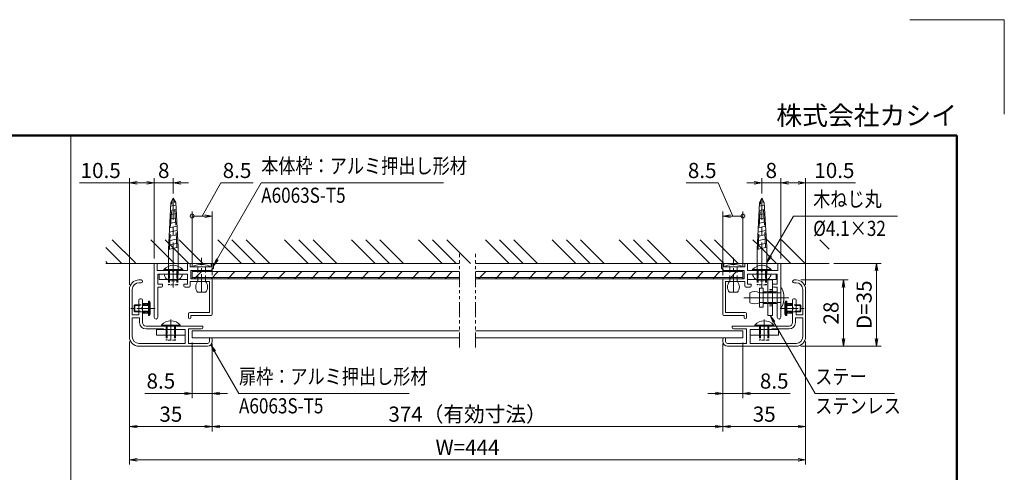
# Model space of a CAD drawing. Extents: x -6060 to -1850, y -4270 to -1290.
# Drawn here: x -3931 to -1850, y -2247 to -1290 of the extents above; entities that cross this region are included whole.
import ezdxf
from ezdxf.enums import TextEntityAlignment as Align

# ---------------------------------------------------------------- set-up
doc = ezdxf.new("R2010")
doc.units = 0
doc.header["$LTSCALE"] = 10
for name, pattern in [('CENTER2', [28.575, 19.05, -3.175, 3.175, -3.175]), ('DASHED2', [9.525, 6.35, -3.175]), ('PHANTOM2', [31.75, 15.875, -3.175, 3.175, -3.175, 3.175, -3.175])]:
    doc.linetypes.add(name, pattern=pattern)
doc.layers.get('0').update_dxf_attribs({"linetype": 'CONTINUOUS'})
for name, color, linetype, lineweight in [('AM_0', 7, 'CONTINUOUS', 20), ('AM_1', 41, 'CONTINUOUS', 50), ('AM_11', 3, 'PHANTOM2', 9), ('AM_2', 121, 'CONTINUOUS', 9), ('AM_3', 6, 'DASHED2', 9), ('AM_5', 3, 'CONTINUOUS', 9), ('AM_6', 2, 'CONTINUOUS', 9), ('AM_7', 4, 'CENTER2', 9), ('AM_8', 1, 'CONTINUOUS', 9), ('CONT_M_2', 2, 'CONTINUOUS', 20)]:
    doc.layers.add(name, color=color, linetype=linetype, lineweight=lineweight)
doc.layers.add('AM_CL', color=1, linetype='CONTINUOUS', lineweight=9, plot=False)
doc.layers.add('AM_VIEWS', color=1, linetype='CONTINUOUS', lineweight=9, plot=False)
doc.styles.get("Standard").update_dxf_attribs({"font": 'romans.shx', "width": 0.83, "bigfont": 'extfont.shx'})

# ---------------------------------------------------------------- blocks, each defined once
blk = doc.blocks.new('PS_A3')
at = {"layer": 'AM_1'}
for p, q in [((-195, 123.5), (195, 123.5)), ((195, 123.5), (195, -138.5))]:
    blk.add_line(p, q, dxfattribs=at)
at = {"layer": 'AM_CL'}
for q in [(185, 148), (205, 128)]:
    blk.add_line((205, 148), q, dxfattribs=at)
at = {"layer": 'AM_6', "insert": (195, 124.5), "char_height": 4, "width": 123.9748, "attachment_point": 9}
blk.add_mtext('株式会社カシイ', dxfattribs=at)
blk = doc.blocks.new('_Open')
at = {"color": 0, "linetype": 'ByBlock', "lineweight": -2}
for p, q in [((-1, 0.17), (0, 0)), ((-1, -0.17), (0, 0)), ((0, 0), (-1, 0))]:
    blk.add_line(p, q, dxfattribs=at)
blk = doc.blocks.new('_DotSmall')
at = {"layer": 'AM_0', "color": 0, "linetype": 'ByBlock', "const_width": 0.5}
blk.add_lwpolyline([(-0.0625, 0, 1), (0.0625, 0, 1)], format="xyb", close=True, dxfattribs=at)

msp = doc.modelspace()

# ---------------------------------------------------------------- linework, layer by layer
at = {"layer": 'AM_0', "linetype": 'Continuous'}
for p, q in [((-3617, -1775.5), (-3611.9, -1676.4)), ((-3612.3, -1684.4), (-3601.2, -1681.9)), ((-3611.9, -1676.4), (-3606.7, -1667.4)), ((-3601.5, -1676.4), (-3606.7, -1667.4)), ((-3596.4, -1771), (-3601.5, -1676.4)), ((-2372.7, -1775.5), (-2367.7, -1676.4)), ((-2368.1, -1684.4), (-2357, -1681.9)), ((-2367.7, -1676.4), (-2362.5, -1667.4)), ((-2357.3, -1676.4), (-2362.5, -1667.4)), ((-2352.2, -1771), (-2357.3, -1676.4)), ((-3613.2, -1702.6), (-3600.3, -1699.7)), ((-3612.8, -1693.5), (-3600.7, -1690.8)), ((-2369, -1702.6), (-2356, -1699.7)), ((-2368.6, -1693.5), (-2356.5, -1690.8)), ((-3614.6, -1729.9), (-3598.8, -1726.5)), ((-3614.2, -1720.8), (-3599.3, -1717.5)), ((-3613.7, -1711.7), (-3599.8, -1708.6)), ((-2370.4, -1729.9), (-2354.6, -1726.5)), ((-2370, -1720.8), (-2355.1, -1717.5)), ((-2369.5, -1711.7), (-2355.6, -1708.6)), ((-3615.6, -1748.1), (-3597.9, -1744.3)), ((-3615.1, -1739), (-3598.4, -1735.4)), ((-2371.4, -1748.1), (-2353.7, -1744.3)), ((-2370.9, -1739), (-2354.1, -1735.4)), ((-3616.5, -1766.4), (-3596.9, -1762.1)), ((-3616, -1757.2), (-3597.4, -1753.2)), ((-2372.3, -1766.4), (-2352.7, -1762.1)), ((-2371.8, -1757.2), (-2353.2, -1753.2)), ((-3617, -1775.5), (-3596.4, -1771)), ((-3617, -1826), (-3617, -1775.5)), ((-3596.4, -1826), (-3596.4, -1771)), ((-2372.7, -1775.5), (-2352.2, -1771)), ((-2372.7, -1826), (-2372.7, -1775.5)), ((-2352.2, -1826), (-2352.2, -1771)), ((-3625.7, -1827.5), (-3587.7, -1827.5)), ((-2381.5, -1827.5), (-2343.5, -1827.5))]:
    msp.add_line(p, q, dxfattribs=at)
at = {"layer": 'AM_0'}
for p, q in [((-3646.7, -1918.8), (-3646.7, -1805)), ((-3646.7, -1805), (-3640.7, -1805)), ((-3640.7, -1820), (-3640.7, -1805)), ((-3576.7, -1820), (-3576.7, -1805)), ((-3570.7, -1805), (-3576.7, -1805)), ((-3570.7, -1805), (-3570.7, -1812.5)), ((-3526.7, -1805), (-3526.7, -1812.5)), ((-3521.7, -1805), (-3526.7, -1805)), ((-3521.7, -1805), (-3521.7, -1815)), ((-2447.5, -1805), (-2447.5, -1815)), ((-2447.5, -1805), (-2442.5, -1805)), ((-2442.5, -1805), (-2442.5, -1812.5)), ((-2398.5, -1805), (-2398.5, -1812.5)), ((-2398.5, -1805), (-2392.5, -1805)), ((-2392.5, -1820), (-2392.5, -1805)), ((-2328.5, -1820), (-2328.5, -1805)), ((-2322.5, -1805), (-2328.5, -1805)), ((-2322.5, -1918.8), (-2322.5, -1805)), ((-3640.7, -1820), (-3609, -1820)), ((-3639.2, -1849), (-3639.2, -1827.5)), ((-3576.7, -1827.5), (-3639.2, -1827.5)), ((-3604.4, -1820), (-3576.7, -1820)), ((-3576.7, -1827.5), (-3576.7, -1849)), ((-3570.7, -1812.5), (-3526.7, -1812.5)), ((-3569.2, -1837.5), (-3569.2, -1820)), ((-3569.2, -1820), (-3526.7, -1820)), ((-3526.7, -1820), (-3521.7, -1815)), ((-2442.5, -1820), (-2447.5, -1815)), ((-2398.5, -1812.5), (-2442.5, -1812.5)), ((-2400, -1820), (-2442.5, -1820)), ((-2400, -1837.5), (-2400, -1820)), ((-2364.8, -1820), (-2392.5, -1820)), ((-2392.5, -1827.5), (-2330, -1827.5)), ((-2392.5, -1827.5), (-2392.5, -1849)), ((-2328.5, -1820), (-2360.2, -1820)), ((-2330, -1849), (-2330, -1827.5)), ((-3674.7, -1840), (-3679.2, -1840)), ((-3674.7, -1846), (-3679.2, -1846)), ((-3639.2, -1849), (-3629.2, -1849)), ((-3629.2, -1849), (-3629.2, -1852.5)), ((-3584.2, -1849), (-3576.7, -1849)), ((-3584.2, -1849), (-3584.2, -1852.5)), ((-3570.7, -1843.5), (-3530.2, -1843.5)), ((-3570.7, -1843.5), (-3570.7, -1852.5)), ((-3569.2, -1837.5), (-3526.7, -1837.5)), ((-3530.2, -1909), (-3530.2, -1843.5)), ((-3524.2, -1840), (-3524.2, -1912.5)), ((-2445, -1840), (-2445, -1912.5)), ((-2400, -1837.5), (-2442.5, -1837.5)), ((-2439, -1909), (-2439, -1843.5)), ((-2398.5, -1843.5), (-2439, -1843.5)), ((-2398.5, -1843.5), (-2398.5, -1852.5)), ((-2385, -1849), (-2392.5, -1849)), ((-2385, -1849), (-2385, -1852.5)), ((-2330, -1849), (-2340, -1849)), ((-2340, -1849), (-2340, -1852.5)), ((-2294.5, -1840), (-2290, -1840)), ((-2294.5, -1846), (-2290, -1846)), ((-3699.2, -1860), (-3699.2, -1960)), ((-3693.2, -1860), (-3693.2, -1914)), ((-3639.2, -1918.8), (-3639.2, -1855)), ((-3639.2, -1855), (-3631.7, -1855)), ((-3581.7, -1855), (-3573.2, -1855)), ((-2387.5, -1855), (-2396, -1855)), ((-2330, -1855), (-2337.5, -1855)), ((-2330, -1918.8), (-2330, -1855)), ((-2276, -1860), (-2276, -1914)), ((-2270, -1860), (-2270, -1960)), ((-3679.2, -1914), (-3679.2, -1882.5)), ((-3674.2, -1880), (-3676.7, -1880)), ((-3671.7, -1897.7), (-3671.7, -1882.5)), ((-2297.5, -1897.7), (-2297.5, -1882.5)), ((-2295, -1880), (-2292.5, -1880)), ((-2290, -1914), (-2290, -1882.5)), ((-3693.2, -1914), (-3679.2, -1914)), ((-3671.7, -1930), (-3671.7, -1902.3)), ((-3574.2, -1911.5), (-3574.2, -1920)), ((-3530.2, -1909), (-3571.7, -1909)), ((-2439, -1909), (-2397.5, -1909)), ((-2395, -1911.5), (-2395, -1920)), ((-2297.5, -1930), (-2297.5, -1902.3)), ((-2276, -1914), (-2290, -1914)), ((-3693.2, -1920), (-3693.2, -1960)), ((-3693.2, -1920), (-3677.7, -1920)), ((-3677.7, -1930), (-3677.7, -1920)), ((-3569.2, -1915), (-3569.2, -1920)), ((-3526.7, -1915), (-3569.2, -1915)), ((-2442.5, -1915), (-2400, -1915)), ((-2400, -1915), (-2400, -1920)), ((-2291.5, -1930), (-2291.5, -1920)), ((-2276, -1920), (-2291.5, -1920)), ((-2276, -1920), (-2276, -1960)), ((-3544.2, -1937.5), (-3664.2, -1937.5)), ((-3628.2, -1943.5), (-3664.2, -1943.5)), ((-3628.2, -1943.5), (-3626.7, -1945)), ((-3581.7, -1945), (-3626.7, -1945)), ((-3581.7, -1974), (-3581.7, -1945)), ((-3574.2, -1974), (-3574.2, -1943.5)), ((-3574.2, -1943.5), (-3546.7, -1943.5)), ((-3544.2, -1937.5), (-3544.2, -1941)), ((-2425, -1937.5), (-2425, -1941)), ((-2425, -1937.5), (-2305, -1937.5)), ((-2395, -1943.5), (-2422.5, -1943.5)), ((-2395, -1974), (-2395, -1943.5)), ((-2387.5, -1974), (-2387.5, -1945)), ((-2387.5, -1945), (-2342.5, -1945)), ((-2341, -1943.5), (-2342.5, -1945)), ((-2341, -1943.5), (-2305, -1943.5)), ((-3679.2, -1974), (-3581.7, -1974)), ((-3574.2, -1974), (-3534.2, -1974)), ((-3530.2, -1962.5), (-3526.7, -1962.5)), ((-3530.2, -1962.5), (-3530.2, -1970)), ((-3524.2, -1965), (-3524.2, -1970)), ((-2445, -1965), (-2445, -1970)), ((-2439, -1962.5), (-2442.5, -1962.5)), ((-2439, -1962.5), (-2439, -1970)), ((-2395, -1974), (-2435, -1974)), ((-2290, -1974), (-2387.5, -1974)), ((-3679.2, -1980), (-3534.2, -1980)), ((-2290, -1980), (-2435, -1980))]:
    msp.add_line(p, q, dxfattribs=at)
at = {"layer": 'AM_0', "color": 2}
for p, q in [((-3636.7, -1839), (-3636.7, -1827.5)), ((-3636.7, -1827.5), (-3576.7, -1827.5)), ((-3626.7, -1817.9), (-3626.7, -1820)), ((-3586.7, -1820), (-3626.7, -1820)), ((-3586.7, -1817.9), (-3586.7, -1820)), ((-3576.7, -1839), (-3576.7, -1827.5)), ((-2392.5, -1839), (-2392.5, -1827.5)), ((-2392.5, -1827.5), (-2332.5, -1827.5)), ((-2382.5, -1817.9), (-2382.5, -1820)), ((-2342.5, -1820), (-2382.5, -1820)), ((-2342.5, -1817.9), (-2342.5, -1820)), ((-2332.5, -1839), (-2332.5, -1827.5)), ((-3636.7, -1839), (-3576.7, -1839)), ((-2392.5, -1839), (-2332.5, -1839)), ((-3631.7, -1935.4), (-3631.7, -1937.5)), ((-3591.7, -1935.4), (-3591.7, -1937.5)), ((-2377.5, -1935.4), (-2377.5, -1937.5)), ((-2337.5, -1935.4), (-2337.5, -1937.5)), ((-3641.7, -1956.5), (-3641.7, -1945)), ((-3641.7, -1945), (-3581.7, -1945)), ((-3591.7, -1937.5), (-3631.7, -1937.5)), ((-3581.7, -1956.5), (-3581.7, -1945)), ((-2387.5, -1956.5), (-2387.5, -1945)), ((-2387.5, -1945), (-2327.5, -1945)), ((-2337.5, -1937.5), (-2377.5, -1937.5)), ((-2327.5, -1956.5), (-2327.5, -1945)), ((-3641.7, -1956.5), (-3581.7, -1956.5)), ((-2387.5, -1956.5), (-2327.5, -1956.5))]:
    msp.add_line(p, q, dxfattribs=at)
at = {"layer": 'AM_0', "color": 6}
for p, q in [((-2367.5, -1857.5), (-2360, -1857.5)), ((-2367.5, -1857.5), (-2367.5, -1897.5)), ((-2360, -1857.5), (-2360, -1897.5)), ((-2360, -1865), (-2330, -1865)), ((-2330, -1865), (-2330, -1890)), ((-3671.7, -1889.5), (-3659.2, -1889.5)), ((-3671.7, -1910.5), (-3671.7, -1889.5)), ((-3659.2, -1910.5), (-3659.2, -1889.5)), ((-2360, -1890), (-2330, -1890)), ((-2310, -1910.5), (-2310, -1889.5)), ((-2297.5, -1889.5), (-2310, -1889.5)), ((-2297.5, -1910.5), (-2297.5, -1889.5)), ((-3671.7, -1910.5), (-3659.2, -1910.5)), ((-2367.5, -1897.5), (-2360, -1897.5)), ((-2297.5, -1910.5), (-2310, -1910.5))]:
    msp.add_line(p, q, dxfattribs=at)
at = {"layer": 'AM_0', "color": 240, "lineweight": 15, "ltscale": 0.2}
for p, q in [((-3687.5, -1892.5), (-3689.2, -1893.9)), ((-3689.2, -1900), (-3689.2, -1893.9)), ((-3687.5, -1892.5), (-3687.5, -1900)), ((-3674.7, -1892.5), (-3687.5, -1892.5)), ((-2294.5, -1892.5), (-2281.7, -1892.5)), ((-2281.7, -1892.5), (-2280, -1893.9)), ((-2281.7, -1892.5), (-2281.7, -1900)), ((-2280, -1900), (-2280, -1893.9)), ((-3689.2, -1906.1), (-3689.2, -1900)), ((-3689.2, -1906.1), (-3687.5, -1907.5)), ((-3687.5, -1900), (-3687.5, -1907.5)), ((-3687.5, -1907.5), (-3674.7, -1907.5)), ((-2281.7, -1907.5), (-2294.5, -1907.5)), ((-2281.7, -1900), (-2281.7, -1907.5)), ((-2280, -1906.1), (-2281.7, -1907.5)), ((-2280, -1906.1), (-2280, -1900))]:
    msp.add_line(p, q, dxfattribs=at)
at = {"layer": 'AM_0', "color": 240, "lineweight": 15}
for p, q in [((-3657.2, -1885), (-3659.2, -1885)), ((-3659.2, -1885), (-3659.2, -1915)), ((-3655.2, -1888.5), (-3657.2, -1885)), ((-3657.2, -1915), (-3657.2, -1885)), ((-3655.2, -1888.5), (-3655.2, -1911.5)), ((-2314, -1888.5), (-2312, -1885)), ((-2314, -1888.5), (-2314, -1911.5)), ((-2312, -1885), (-2310, -1885)), ((-2312, -1915), (-2312, -1885)), ((-2310, -1885), (-2310, -1915)), ((-3657.2, -1915), (-3655.2, -1911.5)), ((-2312, -1915), (-2314, -1911.5)), ((-3659.2, -1915), (-3657.2, -1915)), ((-2310, -1915), (-2312, -1915))]:
    msp.add_line(p, q, dxfattribs=at)
at = {"layer": 'AM_0', "color": 4}
for p, q in [((-3566.7, -1947.5), (-3566.7, -1962.5)), ((-3566.7, -1947.5), (-3001.3, -1947.5)), ((-2967.9, -1947.5), (-2402.5, -1947.5)), ((-2402.5, -1947.5), (-2402.5, -1962.5)), ((-3566.7, -1962.5), (-3001.3, -1962.5)), ((-2967.9, -1962.5), (-2402.5, -1962.5))]:
    msp.add_line(p, q, dxfattribs=at)
at = {"layer": 'AM_0', "color": 5}
msp.add_lwpolyline([(-2340, -1915), (-2340, -1840), (-2350, -1840), (-2350, -1915)], close=True, dxfattribs=at)
at = {"layer": 'AM_0', "color": 2}
for centre in [(-3606.7, -1836), (-2362.5, -1836), (-3611.7, -1953.5), (-2357.5, -1953.5)]:
    msp.add_arc(centre, 27, 42.2055, 137.7946, dxfattribs=at)
at = {"layer": 'AM_0', "linetype": 'Continuous'}
for centre, radius, start, end in [((-3613.7, -1827.7), 12, 178.8216, 234.314), ((-3618.5, -1826), 1.5, 269.9999, 359.9999), ((-3594.9, -1826), 1.5, 179.9999, 269.9999), ((-3599.7, -1827.7), 12, 305.6847, 1.1788), ((-2369.5, -1827.7), 12, 178.8216, 234.314), ((-2374.3, -1826), 1.5, 269.9999, 359.9999), ((-2350.7, -1826), 1.5, 179.9999, 269.9999), ((-2355.5, -1827.7), 12, 305.6847, 1.1788), ((-3606.7, -1818), 24, 234.3141, 305.6846), ((-2362.5, -1818), 24, 234.3141, 305.6846)]:
    msp.add_arc(centre, radius, start, end, dxfattribs=at)
at = {"layer": 'AM_0'}
for centre, radius, start, end in [((-3606.7, -1819), 2.5, 203.6044, 336.3956), ((-2362.5, -1819), 2.5, 203.6044, 336.3956), ((-3679.2, -1860), 20, 90, 180), ((-3679.2, -1860), 14, 90, 180), ((-3674.7, -1843), 3, 270, 90), ((-3526.7, -1840), 2.5, 0, 90), ((-2442.5, -1840), 2.5, 90, 180), ((-2294.5, -1843), 3, 90, 270), ((-2290, -1860), 20, 0, 90), ((-2290, -1860), 14, 0, 90), ((-3631.7, -1852.5), 2.5, 270, 0), ((-3581.7, -1852.5), 2.5, 180, 270), ((-3573.2, -1852.5), 2.5, 270, 0), ((-2396, -1852.5), 2.5, 180, 270), ((-2387.5, -1852.5), 2.5, 270, 0), ((-2337.5, -1852.5), 2.5, 180, 270), ((-3676.7, -1882.5), 2.5, 90, 180), ((-3674.2, -1882.5), 2.5, 0, 90), ((-2295, -1882.5), 2.5, 90, 180), ((-2292.5, -1882.5), 2.5, 0, 90), ((-3670.7, -1900), 2.5, 113.5782, 246.4218), ((-3571.7, -1911.5), 2.5, 90, 180), ((-3526.7, -1912.5), 2.5, 270, 0), ((-2442.5, -1912.5), 2.5, 180, 270), ((-2397.5, -1911.5), 2.5, 0, 90), ((-2298.5, -1900), 2.5, 293.5782, 66.4218), ((-3664.2, -1930), 13.5, 180, 270), ((-3664.2, -1930), 7.5, 180, 270), ((-3643, -1918.8), 3.75, 180, 0), ((-3571.7, -1920), 2.5, 180, 0), ((-2397.5, -1920), 2.5, 180, 0), ((-2326.2, -1918.8), 3.75, 180, 0), ((-2305, -1930), 7.5, 270, 0), ((-2305, -1930), 13.5, 270, 0), ((-3546.7, -1941), 2.5, 270, 0), ((-2422.5, -1941), 2.5, 180, 270), ((-3679.2, -1960), 20, 180, 270), ((-3679.2, -1960), 14, 180, 270), ((-3534.2, -1970), 10, 270, 0), ((-3534.2, -1970), 4, 270, 0), ((-3526.7, -1965), 2.5, 0, 90), ((-2442.5, -1965), 2.5, 90, 180), ((-2435, -1970), 10, 180, 270), ((-2435, -1970), 4, 180, 270), ((-2290, -1960), 20, 270, 0), ((-2290, -1960), 14, 270, 0)]:
    msp.add_arc(centre, radius, start, end, dxfattribs=at)
at = {"layer": 'AM_0', "linetype": 'Continuous'}
for p in [(-3606.7, -1827.5), (-2362.5, -1827.5)]:
    msp.add_point(p, dxfattribs=at)
at = {"layer": 'AM_11', "ltscale": 0.2}
for p, q in [((-3001.3, -1982.5), (-3001.3, -1785)), ((-2967.9, -1982.5), (-2967.9, -1785))]:
    msp.add_line(p, q, dxfattribs=at)
at = {"layer": 'AM_2'}
for p, q in [((-3001.3, -1805), (-3749.2, -1805)), ((-2220, -1805), (-2967.9, -1805)), ((-3566.7, -1835), (-3001.3, -1835)), ((-3566.7, -1837.5), (-3566.7, -1835)), ((-3566.7, -1837.5), (-3001.3, -1837.5)), ((-2967.9, -1835), (-2402.5, -1835)), ((-2967.9, -1837.5), (-2402.5, -1837.5)), ((-2402.5, -1835), (-2402.5, -1837.5))]:
    msp.add_line(p, q, dxfattribs=at)
at = {"layer": 'AM_2', "color": 2}
for p, q in [((-3626.7, -1817.9), (-3586.7, -1817.9)), ((-2382.5, -1817.9), (-2342.5, -1817.9)), ((-3631.7, -1935.4), (-3591.7, -1935.4)), ((-2377.5, -1935.4), (-2337.5, -1935.4))]:
    msp.add_line(p, q, dxfattribs=at)
at = {"layer": 'AM_2', "color": 4}
for p, q in [((-3566.7, -1822.5), (-3001.3, -1822.5)), ((-3566.7, -1835), (-3566.7, -1822.5)), ((-2967.9, -1822.5), (-2402.5, -1822.5)), ((-2402.5, -1822.5), (-2402.5, -1835))]:
    msp.add_line(p, q, dxfattribs=at)
at = {"layer": 'AM_3', "ltscale": 0.5}
for p, q in [((-3614.6, -1774.9), (-3609.3, -1671.9)), ((-3598.8, -1771.5), (-3604.1, -1671.9)), ((-2370.4, -1774.9), (-2365.1, -1671.9)), ((-2354.6, -1771.5), (-2359.9, -1671.9))]:
    msp.add_line(p, q, dxfattribs=at)
at = {"layer": 'AM_3', "color": 2, "ltscale": 0.1}
for p, q in [((-3616.7, -1820), (-3616.7, -1850)), ((-3616.7, -1839), (-3616.7, -1827.5)), ((-3615, -1839), (-3615, -1827.5)), ((-3614.6, -1820), (-3614.6, -1850)), ((-3598.8, -1820), (-3598.8, -1850)), ((-3598.5, -1839), (-3598.5, -1827.5)), ((-3596.7, -1820), (-3596.7, -1850)), ((-3596.7, -1839), (-3596.7, -1827.5)), ((-2372.5, -1820), (-2372.5, -1850)), ((-2372.5, -1839), (-2372.5, -1827.5)), ((-2370.8, -1839), (-2370.8, -1827.5)), ((-2370.4, -1820), (-2370.4, -1850)), ((-2354.6, -1820), (-2354.6, -1850)), ((-2354.3, -1839), (-2354.3, -1827.5)), ((-2352.5, -1820), (-2352.5, -1850)), ((-2352.5, -1839), (-2352.5, -1827.5)), ((-3596.7, -1850), (-3616.7, -1850)), ((-2352.5, -1850), (-2372.5, -1850)), ((-3621.7, -1937.5), (-3621.7, -1967.5)), ((-3621.7, -1956.5), (-3621.7, -1945)), ((-3620, -1956.5), (-3620, -1945)), ((-3619.6, -1937.5), (-3619.6, -1967.5)), ((-3603.8, -1937.5), (-3603.8, -1967.5)), ((-3603.5, -1956.5), (-3603.5, -1945)), ((-3601.7, -1937.5), (-3601.7, -1967.5)), ((-3601.7, -1956.5), (-3601.7, -1945)), ((-2367.5, -1937.5), (-2367.5, -1967.5)), ((-2367.5, -1956.5), (-2367.5, -1945)), ((-2365.8, -1956.5), (-2365.8, -1945)), ((-2365.4, -1937.5), (-2365.4, -1967.5)), ((-2349.6, -1937.5), (-2349.6, -1967.5)), ((-2349.3, -1956.5), (-2349.3, -1945)), ((-2347.5, -1937.5), (-2347.5, -1967.5)), ((-2347.5, -1956.5), (-2347.5, -1945)), ((-3601.7, -1967.5), (-3621.7, -1967.5)), ((-2347.5, -1967.5), (-2367.5, -1967.5))]:
    msp.add_line(p, q, dxfattribs=at)
at = {"layer": 'AM_3', "color": 151, "ltscale": 0.2}
for p, q in [((-3554.7, -1843.5), (-3554.7, -1812.5)), ((-3538.7, -1843.5), (-3538.7, -1812.5)), ((-2430.5, -1843.5), (-2430.5, -1812.5)), ((-2414.5, -1843.5), (-2414.5, -1812.5))]:
    msp.add_line(p, q, dxfattribs=at)
at = {"layer": 'AM_3', "ltscale": 0.1}
for p, q in [((-2367.5, -1867.3), (-2330, -1867.3)), ((-3671.7, -1892), (-3659.2, -1892)), ((-2367.5, -1887.8), (-2330, -1887.8)), ((-2297.5, -1892), (-2310, -1892)), ((-3671.7, -1908), (-3659.2, -1908)), ((-2297.5, -1908), (-2310, -1908))]:
    msp.add_line(p, q, dxfattribs=at)
at = {"layer": 'AM_3', "color": 5, "ltscale": 0.2}
for p, q in [((-2367.5, -1867.5), (-2322.5, -1867.5)), ((-2367.5, -1887.5), (-2322.5, -1887.5))]:
    msp.add_line(p, q, dxfattribs=at)
at = {"layer": 'AM_3', "color": 5, "ltscale": 0.1}
for p, q in [((-2340, -1860), (-2350, -1860)), ((-2340, -1863.8), (-2350, -1863.8)), ((-2340, -1891.2), (-2350, -1891.2)), ((-2340, -1895), (-2350, -1895))]:
    msp.add_line(p, q, dxfattribs=at)
at = {"layer": 'AM_3', "color": 240, "lineweight": 0, "ltscale": 0.2}
for p, q in [((-3689.2, -1893.9), (-3659.2, -1893.9)), ((-2280, -1893.9), (-2310, -1893.9)), ((-3689.2, -1906.1), (-3659.2, -1906.1)), ((-2280, -1906.1), (-2310, -1906.1))]:
    msp.add_line(p, q, dxfattribs=at)
at = {"layer": 'AM_3', "color": 240, "lineweight": 15, "ltscale": 0.2}
for p, q in [((-3659.2, -1892.5), (-3674.7, -1892.5)), ((-2310, -1892.5), (-2294.5, -1892.5)), ((-3674.7, -1907.5), (-3659.2, -1907.5)), ((-2294.5, -1907.5), (-2310, -1907.5))]:
    msp.add_line(p, q, dxfattribs=at)
at = {"layer": 'AM_3', "color": 2, "ltscale": 0.1}
for p in [(-3606.7, -1820), (-2362.5, -1820), (-3611.7, -1937.5), (-2357.5, -1937.5)]:
    msp.add_point(p, dxfattribs=at)
at = {"layer": 'AM_5'}
for p, q in [((-3699.2, -1635), (-3804.9, -1635)), ((-3699.2, -1850), (-3699.2, -1625)), ((-3662.7, -1635), (-3683.2, -1635)), ((-3662.7, -1635), (-3678.7, -1635)), ((-3646.7, -1795), (-3646.7, -1625)), ((-3646.7, -1795), (-3646.7, -1625)), ((-3606.7, -1635), (-3646.7, -1635)), ((-3606.7, -1657.4), (-3606.7, -1625)), ((-3590.7, -1635), (-3574.7, -1635)), ((-3505.9, -1635), (-3545.5, -1705)), ((-3437.7, -1635), (-3505.9, -1635)), ((-2522.7, -1635), (-2454.5, -1635)), ((-2454.5, -1635), (-2423.7, -1705)), ((-2378.5, -1635), (-2394.5, -1635)), ((-2362.5, -1657.4), (-2362.5, -1625)), ((-2362.5, -1635), (-2322.5, -1635)), ((-2322.5, -1795), (-2322.5, -1625)), ((-2322.5, -1795), (-2322.5, -1625)), ((-2306.5, -1635), (-2286, -1635)), ((-2306.5, -1635), (-2290.5, -1635)), ((-2270, -1850), (-2270, -1625)), ((-2270, -1635), (-2164.3, -1635)), ((-3566.7, -1812.5), (-3566.7, -1695)), ((-3540.2, -1705), (-3566.7, -1705)), ((-3524.2, -1830), (-3524.2, -1695)), ((-2445, -1830), (-2445, -1695)), ((-2402.5, -1705), (-2429, -1705)), ((-2402.5, -1812.5), (-2402.5, -1695)), ((-2210, -1805), (-2110, -1805)), ((-2120, -1821), (-2120, -1964)), ((-2280, -1840), (-2180, -1840)), ((-2190, -1856), (-2190, -1964)), ((-3699.2, -1970), (-3699.2, -2230)), ((-3699.2, -1970), (-3699.2, -2160)), ((-3566.7, -1972.5), (-3566.7, -2090)), ((-3524.2, -1975), (-3524.2, -2090)), ((-2445, -1975), (-2445, -2090)), ((-2402.5, -1972.5), (-2402.5, -2090)), ((-2270, -1970), (-2270, -2230)), ((-2270, -1970), (-2270, -2160)), ((-3524.2, -1980), (-3524.2, -2160)), ((-3524.2, -1980), (-3524.2, -2160)), ((-2445, -1980), (-2445, -2160)), ((-2445, -1980), (-2445, -2160)), ((-2280, -1980), (-2110, -1980)), ((-2280, -1980), (-2180, -1980)), ((-3582.7, -2080), (-3666.9, -2080)), ((-3524.2, -2080), (-3566.7, -2080)), ((-3508.2, -2080), (-3492.2, -2080)), ((-2461, -2080), (-2477, -2080)), ((-2445, -2080), (-2402.5, -2080)), ((-2386.5, -2080), (-2302.4, -2080)), ((-3683.2, -2150), (-3540.2, -2150)), ((-3508.2, -2150), (-2461, -2150)), ((-2429, -2150), (-2286, -2150)), ((-3683.2, -2220), (-2286, -2220))]:
    msp.add_line(p, q, dxfattribs=at)
at = {"layer": 'AM_5', "color": 3}
for p, q in [((-3513.7, -1796.1), (-3420.7, -1635)), ((-3420.7, -1635), (-3060.3, -1635)), ((-3060.3, -1635), (-3035.3, -1635)), ((-2344.2, -1789), (-2295.7, -1705)), ((-2295.7, -1705), (-2086.8, -1705)), ((-2086.8, -1705), (-2076.1, -1705)), ((-2346.1, -1788), (-2352.2, -1802.9)), ((-2344.2, -1789), (-2352.2, -1802.9)), ((-3515.5, -1795.1), (-3521.7, -1810)), ((-3513.7, -1796.1), (-3521.7, -1810)), ((-3511.9, -1797.2), (-3521.7, -1810)), ((-2342.4, -1790.1), (-2352.2, -1802.9)), ((-2337, -1928.9), (-2345, -1915)), ((-2335.2, -1927.8), (-2345, -1915)), ((-2338.8, -1929.9), (-2345, -1915)), ((-2337, -1928.9), (-2249.7, -2080)), ((-3519.2, -1991), (-3527.2, -1977.1)), ((-3517.4, -1989.9), (-3527.2, -1977.1)), ((-3521, -1992), (-3527.2, -1977.1)), ((-3519.2, -1991), (-3467.7, -2080)), ((-3467.7, -2080), (-3132.7, -2080)), ((-3132.7, -2080), (-3107.7, -2080)), ((-2249.7, -2080), (-2107.2, -2080)), ((-2107.2, -2080), (-2082.2, -2080))]:
    msp.add_line(p, q, dxfattribs=at)
at = {"layer": 'AM_7', "ltscale": 0.5}
for p, q in [((-3606.7, -1856.1), (-3606.7, -1667.4)), ((-2362.5, -1856.1), (-2362.5, -1667.4))]:
    msp.add_line(p, q, dxfattribs=at)
at = {"layer": 'AM_7', "ltscale": 0.1}
for p, q in [((-3606.7, -1806.3), (-3606.7, -1850)), ((-2362.5, -1806.3), (-2362.5, -1850)), ((-2369.5, -1877.5), (-2328, -1877.5)), ((-3611.7, -1923.8), (-3611.7, -1967.5)), ((-2357.5, -1923.8), (-2357.5, -1967.5))]:
    msp.add_line(p, q, dxfattribs=at)
at = {"layer": 'AM_7', "ltscale": 0.2}
for p, q in [((-3546.7, -1866), (-3546.7, -1793)), ((-2422.5, -1866), (-2422.5, -1793)), ((-2400.5, -1877.5), (-2303, -1877.5))]:
    msp.add_line(p, q, dxfattribs=at)
at = {"layer": 'AM_7', "linetype": 'CENTER2', "ltscale": 0.1}
for p, q in [((-3606.7, -1817.5), (-3606.7, -1849)), ((-2362.5, -1817.5), (-2362.5, -1849)), ((-3611.7, -1935), (-3611.7, -1966.5)), ((-2357.5, -1935), (-2357.5, -1966.5))]:
    msp.add_line(p, q, dxfattribs=at)
at = {"layer": 'AM_7', "linetype": 'CENTER2', "ltscale": 0.2}
for p, q in [((-2330, -1877.5), (-2360, -1877.5)), ((-3645.2, -1900), (-3699.2, -1900)), ((-2324, -1900), (-2270, -1900))]:
    msp.add_line(p, q, dxfattribs=at)
at = {"layer": 'AM_7', "ltscale": 0.05}
for p, q in [((-3657.2, -1900), (-3673.7, -1900)), ((-2312, -1900), (-2295.5, -1900))]:
    msp.add_line(p, q, dxfattribs=at)
at = {"layer": 'AM_7', "linetype": 'Continuous'}
for p in [(-3606.7, -1667.4), (-2362.5, -1667.4)]:
    msp.add_point(p, dxfattribs=at)
at = {"layer": 'AM_8'}
for p, q in [((-3686.7, -1803.7), (-3735.4, -1755)), ((-3642, -1767), (-3654, -1755)), ((-3604, -1805), (-3642, -1767)), ((-3574, -1805), (-3624, -1755)), ((-3544, -1805), (-3594, -1755)), ((-3500.6, -1767), (-3512.6, -1755)), ((-3462.6, -1805), (-3500.6, -1767)), ((-3432.6, -1805), (-3482.6, -1755)), ((-3402.6, -1805), (-3452.6, -1755)), ((-3359.2, -1767), (-3371.2, -1755)), ((-3321.2, -1805), (-3359.2, -1767)), ((-3291.2, -1805), (-3341.2, -1755)), ((-3261.2, -1805), (-3311.2, -1755)), ((-3217.8, -1767), (-3229.7, -1755)), ((-3179.7, -1805), (-3217.8, -1767)), ((-3149.7, -1805), (-3199.7, -1755)), ((-3119.7, -1805), (-3169.7, -1755)), ((-3076.3, -1767), (-3088.3, -1755)), ((-3038.3, -1805), (-3076.3, -1767)), ((-3008.3, -1805), (-3058.3, -1755)), ((-2978.3, -1805), (-3028.3, -1755)), ((-2934.9, -1767), (-2946.9, -1755)), ((-2896.9, -1805), (-2934.9, -1767)), ((-2866.9, -1805), (-2916.9, -1755)), ((-2836.9, -1805), (-2886.9, -1755)), ((-2793.5, -1767), (-2805.5, -1755)), ((-2755.5, -1805), (-2793.5, -1767)), ((-2725.5, -1805), (-2775.5, -1755)), ((-2695.5, -1805), (-2745.5, -1755)), ((-2652.1, -1767), (-2664.1, -1755)), ((-2614.1, -1805), (-2652.1, -1767)), ((-2584.1, -1805), (-2634.1, -1755)), ((-2554.1, -1805), (-2604.1, -1755)), ((-2510.7, -1767), (-2522.6, -1755)), ((-2472.6, -1805), (-2510.7, -1767)), ((-2442.6, -1805), (-2492.6, -1755)), ((-2412.6, -1805), (-2462.6, -1755)), ((-2369.2, -1767), (-2381.2, -1755)), ((-2331.2, -1805), (-2369.2, -1767)), ((-2301.2, -1805), (-2351.2, -1755)), ((-2271.2, -1805), (-2321.2, -1755)), ((-2227.8, -1767), (-2239.8, -1755)), ((-2220, -1774.8), (-2227.8, -1767)), ((-3715.4, -1805), (-3749.2, -1771.2)), ((-3745.4, -1805), (-3749.2, -1801.2)), ((-3562.2, -1837.5), (-3547.2, -1822.5)), ((-3526.8, -1837.5), (-3511.8, -1822.5)), ((-3491.4, -1837.5), (-3476.4, -1822.5)), ((-3456.1, -1837.5), (-3441.1, -1822.5)), ((-3420.7, -1837.5), (-3405.7, -1822.5)), ((-3385.4, -1837.5), (-3370.4, -1822.5)), ((-3350, -1837.5), (-3335, -1822.5)), ((-3314.7, -1837.5), (-3299.7, -1822.5)), ((-3279.3, -1837.5), (-3264.3, -1822.5)), ((-3244, -1837.5), (-3229, -1822.5)), ((-3208.6, -1837.5), (-3193.6, -1822.5)), ((-3173.3, -1837.5), (-3158.3, -1822.5)), ((-3137.9, -1837.5), (-3122.9, -1822.5)), ((-3102.5, -1837.5), (-3087.5, -1822.5)), ((-3067.2, -1837.5), (-3052.2, -1822.5)), ((-3031.8, -1837.5), (-3016.8, -1822.5)), ((-2961.1, -1837.5), (-2946.1, -1822.5)), ((-2925.8, -1837.5), (-2910.8, -1822.5)), ((-2890.4, -1837.5), (-2875.4, -1822.5)), ((-2855.1, -1837.5), (-2840.1, -1822.5)), ((-2819.7, -1837.5), (-2804.7, -1822.5)), ((-2784.3, -1837.5), (-2769.3, -1822.5)), ((-2749, -1837.5), (-2734, -1822.5)), ((-2713.6, -1837.5), (-2698.6, -1822.5)), ((-2678.3, -1837.5), (-2663.3, -1822.5)), ((-2642.9, -1837.5), (-2627.9, -1822.5)), ((-2607.6, -1837.5), (-2592.6, -1822.5)), ((-2572.2, -1837.5), (-2557.2, -1822.5)), ((-2536.9, -1837.5), (-2521.9, -1822.5)), ((-2501.5, -1837.5), (-2486.5, -1822.5)), ((-2466.1, -1837.5), (-2451.1, -1822.5)), ((-2430.8, -1837.5), (-2415.8, -1822.5))]:
    msp.add_line(p, q, dxfattribs=at)
at = {"layer": 'AM_VIEWS'}
msp.add_lwpolyline([(-3822.9, -1535), (-1950, -1535), (-1950, -3930), (-3822.9, -3930)], close=True, dxfattribs=at)
at = {"layer": 'CONT_M_2', "color": 151}
for p, q in [((-3563.2, -1811.5), (-3563.2, -1812.5)), ((-3530.2, -1812.5), (-3563.2, -1812.5)), ((-3530.2, -1811.5), (-3530.2, -1812.5)), ((-2439, -1811.5), (-2439, -1812.5)), ((-2406, -1812.5), (-2439, -1812.5)), ((-2406, -1811.5), (-2406, -1812.5)), ((-3555.2, -1843.5), (-3538.2, -1843.5)), ((-2431, -1843.5), (-2414, -1843.5)), ((-3555.2, -1866), (-3538.2, -1866)), ((-2431, -1866), (-2414, -1866))]:
    msp.add_line(p, q, dxfattribs=at)
at = {"layer": 'CONT_M_2', "color": 5}
for p, q in [((-2388, -1867), (-2388, -1888)), ((-2367.5, -1867), (-2367.5, -1888)), ((-2322.5, -1897.8), (-2322.5, -1857)), ((-2321.5, -1857), (-2322.5, -1857)), ((-2321.5, -1897.8), (-2322.5, -1897.8))]:
    msp.add_line(p, q, dxfattribs=at)
at = {"layer": 'CONT_M_2', "color": 151}
for centre, radius, start, end in [((-3561.7, -1811.5), 1.5, 109.8674, 180), ((-3546.7, -1854.6), 47.1, 70.761, 109.239), ((-3531.7, -1811.5), 1.5, 0, 70.1326), ((-2437.5, -1811.5), 1.5, 109.8674, 180), ((-2422.5, -1854.6), 47.1, 70.761, 109.239), ((-2407.5, -1811.5), 1.5, 0, 70.1326), ((-3541.4, -1854.8), 17.8, 140.8537, 219.1463), ((-3552, -1854.8), 17.8, 320.8537, 39.1463), ((-2417.2, -1854.8), 17.8, 140.8537, 219.1463), ((-2427.8, -1854.8), 17.8, 320.8537, 39.1463)]:
    msp.add_arc(centre, radius, start, end, dxfattribs=at)
at = {"layer": 'CONT_M_2', "color": 5}
for centre, radius, start, end in [((-2377.7, -1884.7), 20.5, 59.9633, 120.0367), ((-2321.5, -1858.5), 1.5, 19.8674, 90), ((-2363.5, -1877.4), 47.5, 335.9328, 24.0672), ((-2377.7, -1870.3), 20.5, 239.9633, 300.0367), ((-2321.5, -1896.3), 1.5, 270, 340.1326)]:
    msp.add_arc(centre, radius, start, end, dxfattribs=at)

# ---------------------------------------------------------------- block references
at = {"layer": 'AM_0', "lineweight": 0, "xscale": 10, "yscale": 10, "zscale": 10}
msp.add_blockref('PS_A3', (-3900, -2770), dxfattribs=at)
at = {"layer": 'AM_5', "xscale": 16, "yscale": 16, "zscale": 16}
for name, p, rotation in [('_Open', (-3699.2, -1635), 180), ('_Open', (-3646.7, -1635), 359.9999370344837), ('_Open', (-3606.7, -1635), 179.9999370344837), ('_Open', (-2322.5, -1635), 180), ('_Open', (-2322.5, -1635), 180), ('_DotSmall', (-3566.7, -1705), 179.9999999997076), ('_Open', (-3524.2, -1705), 359.9999999997076), ('_Open', (-2445, -1705), 179.9999999997076), ('_DotSmall', (-2402.5, -1705), 359.9999999997076), ('_Open', (-2120, -1805), 89.9999999997076), ('_Open', (-2190, -1840), 89.99999999970409), ('_Open', (-2190, -1980), 269.9999999997041), ('_Open', (-2120, -1980), 269.9999999997076), ('_Open', (-3524.2, -2080), 180), ('_Open', (-2445, -2080), 359.9999999999964), ('_Open', (-2402.5, -2080), 179.9999999999963), ('_Open', (-3699.2, -2150), 180), ('_Open', (-3524.2, -2150), 179.9999999997076), ('_Open', (-2445, -2150), 359.9999999997076), ('_Open', (-2445, -2150), 179.9999999999964), ('_Open', (-2270, -2150), 359.9999999999964), ('_Open', (-3699.2, -2220), 179.9999999997076), ('_Open', (-2270, -2220), 359.9999999997076)]:
    msp.add_blockref(name, p, dxfattribs=dict(at, rotation=rotation))
for p in [(-3646.7, -1635), (-2362.5, -1635), (-2270, -1635), (-3566.7, -2080), (-3524.2, -2150)]:
    msp.add_blockref('_Open', p, dxfattribs=at)

# ---------------------------------------------------------------- texts
at = {"layer": 'AM_5', "char_height": 32, "attachment_point": 5}
for s, insert in [('10.5', (-3760, -1612.8)), ('8.5', (-3471.8, -1612.8)), ('8.5', (-2488.6, -1612.8)), ('8', (-2342.5, -1612.8)), ('10.5', (-2209.2, -1612.8)), ('8.5', (-3632.8, -2057.8)), ('8.5', (-2336.4, -2057.8)), ('35', (-3611.7, -2127.8)), ('374（有効寸法）', (-2984.6, -2127.8)), ('35', (-2357.5, -2127.8)), ('W=444', (-2984.6, -2197.8))]:
    msp.add_mtext(s, dxfattribs=dict(at, insert=insert))
for s, insert, rotation in [('8', (-3626.7, -1612.8), 359.9999), ('D=35', (-2142.2, -1892.5), 90), ('28', (-2212.2, -1910), 90)]:
    msp.add_mtext(s, dxfattribs=dict(at, insert=insert, rotation=rotation))
at = {"layer": 'AM_6', "width": 0.83}
for s, p in [('本体枠：アルミ押出し形材', (-3420.7, -1625)), ('木ねじ丸', (-2254, -1695)), ('扉枠：アルミ押出し形材', (-3467.7, -2070)), ('ステー', (-2249.7, -2070))]:
    msp.add_text(s, height=32, dxfattribs=at).set_placement(p, align=Align.BOTTOM_LEFT)
for s, p in [('A6063S-T5', (-3420.7, -1645)), ('%%c4.1×32', (-2254, -1715)), ('A6063S-T5', (-3467.7, -2090)), ('ステンレス', (-2249.7, -2090))]:
    msp.add_text(s, height=32, dxfattribs=at).set_placement(p, align=Align.TOP_LEFT)

doc.saveas('drawing.dxf')
